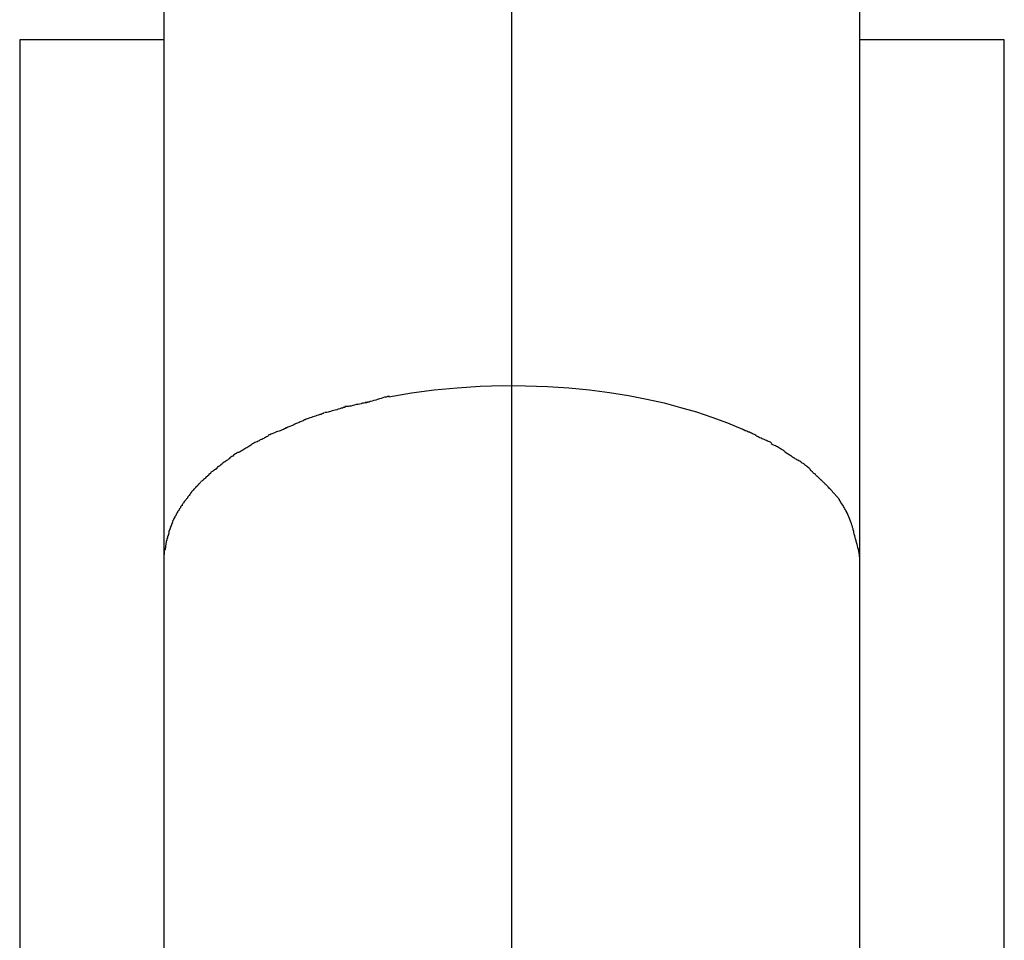
# Model space of a CAD drawing. Extents: x -30.8 to 30.8, y -16.5 to 16.5.
# Drawn here: x -16.1 to -15.5, y 2 to 2.6 of the extents above; entities that cross this region are included whole.
import ezdxf

# ---------------------------------------------------------------- set-up
doc = ezdxf.new("R2010")
doc.units = 0
doc.layers.get('0').update_dxf_attribs({"linetype": 'CONTINUOUS'})

msp = doc.modelspace()

# ---------------------------------------------------------------- linework, layer by layer
at = {"color": 0}
for points in [[(-15.7505, 1.4707), (-15.7505, 16.473)], [(-15.9625, 2.2744), (-15.9625, 4.7748)], [(-15.5384, 2.2744), (-15.5384, 4.7748)], [(-16.0505, 2.5911), (-16.0505, -5.41)], [(-15.9625, 2.5911), (-16.0505, 2.5911)], [(-15.4504, 2.5911), (-15.5384, 2.5911)], [(-15.4504, 2.0118), (-15.4504, 2.5911)], [(-15.8256, 2.3736), (-15.8118, 2.3759), (-15.7979, 2.3778), (-15.7839, 2.3791), (-15.7698, 2.38), (-15.756, 2.3804), (-15.7423, 2.3803), (-15.7289, 2.3799), (-15.7159, 2.379), (-15.7032, 2.3778), (-15.691, 2.3762), (-15.6794, 2.3743), (-15.6682, 2.3721), (-15.6577, 2.3698), (-15.6477, 2.3671), (-15.6381, 2.3643), (-15.6286, 2.3612), (-15.6192, 2.3576), (-15.6099, 2.3538)], [(-15.8253, 2.374), (-15.8253, 2.374), (-15.8258, 2.3738), (-15.8264, 2.3737), (-15.8272, 2.3734), (-15.8282, 2.3733), (-15.8291, 2.3729), (-15.8302, 2.3726), (-15.8313, 2.3723), (-15.8325, 2.372), (-15.8334, 2.3715), (-15.8346, 2.3712), (-15.8356, 2.3709), (-15.8368, 2.3706), (-15.8376, 2.3703), (-15.8385, 2.3702), (-15.8391, 2.3701), (-15.8399, 2.3701)], [(-15.8253, 2.374), (-15.8253, 2.374), (-15.8258, 2.3738), (-15.8264, 2.3737), (-15.8272, 2.3734), (-15.8282, 2.3733), (-15.8291, 2.3729), (-15.8302, 2.3726), (-15.8313, 2.3723), (-15.8325, 2.372), (-15.8334, 2.3715), (-15.8346, 2.3712), (-15.8356, 2.3709), (-15.8368, 2.3706), (-15.8376, 2.3703), (-15.8385, 2.3702), (-15.8391, 2.3701), (-15.8399, 2.3701)], [(-15.8522, 2.3673), (-15.8522, 2.3673), (-15.8525, 2.3671), (-15.8531, 2.367), (-15.8537, 2.3667), (-15.8546, 2.3666), (-15.8554, 2.3663), (-15.8563, 2.366), (-15.8572, 2.3657), (-15.8583, 2.3655), (-15.8592, 2.3652), (-15.8601, 2.3649), (-15.861, 2.3646), (-15.8619, 2.3644), (-15.8625, 2.3641), (-15.8634, 2.364), (-15.864, 2.3639), (-15.8646, 2.3639)], [(-15.8522, 2.3673), (-15.8522, 2.3673), (-15.8525, 2.3671), (-15.8531, 2.367), (-15.8537, 2.3667), (-15.8546, 2.3666), (-15.8554, 2.3663), (-15.8563, 2.366), (-15.8572, 2.3657), (-15.8583, 2.3655), (-15.8592, 2.3652), (-15.8601, 2.3649), (-15.861, 2.3646), (-15.8619, 2.3644), (-15.8625, 2.3641), (-15.8634, 2.364), (-15.864, 2.3639), (-15.8646, 2.3639)], [(-15.8387, 2.3701), (-15.8387, 2.3701), (-15.8392, 2.3699), (-15.8398, 2.3699), (-15.8406, 2.3696), (-15.8415, 2.3696), (-15.8424, 2.3693), (-15.8434, 2.3691), (-15.8443, 2.3688), (-15.8455, 2.3688), (-15.8464, 2.3685), (-15.8475, 2.3682), (-15.8484, 2.3679), (-15.8495, 2.3679), (-15.8502, 2.3676), (-15.8511, 2.3676), (-15.8517, 2.3676), (-15.8524, 2.3676)], [(-15.8387, 2.3701), (-15.8387, 2.3701), (-15.8392, 2.3699), (-15.8398, 2.3699), (-15.8406, 2.3696), (-15.8415, 2.3696), (-15.8424, 2.3693), (-15.8434, 2.3691), (-15.8443, 2.3688), (-15.8455, 2.3688), (-15.8464, 2.3685), (-15.8475, 2.3682), (-15.8484, 2.3679), (-15.8495, 2.3679), (-15.8502, 2.3676), (-15.8511, 2.3676), (-15.8517, 2.3676), (-15.8524, 2.3676)], [(-15.8773, 2.3593), (-15.8773, 2.3593), (-15.8777, 2.359), (-15.8783, 2.3587), (-15.8789, 2.3584), (-15.8796, 2.3582), (-15.8802, 2.3578), (-15.8811, 2.3575), (-15.8819, 2.3572), (-15.8828, 2.3569), (-15.8834, 2.3564), (-15.8843, 2.3561), (-15.8849, 2.3558), (-15.8858, 2.3555), (-15.8864, 2.3552), (-15.8871, 2.355), (-15.8877, 2.3547), (-15.8884, 2.3547)], [(-15.8773, 2.3593), (-15.8773, 2.3593), (-15.8777, 2.359), (-15.8783, 2.3587), (-15.8789, 2.3584), (-15.8796, 2.3582), (-15.8802, 2.3578), (-15.8811, 2.3575), (-15.8819, 2.3572), (-15.8828, 2.3569), (-15.8834, 2.3564), (-15.8843, 2.3561), (-15.8849, 2.3558), (-15.8858, 2.3555), (-15.8864, 2.3552), (-15.8871, 2.355), (-15.8877, 2.3547), (-15.8884, 2.3547)], [(-15.865, 2.3637), (-15.865, 2.3637), (-15.8655, 2.3634), (-15.8661, 2.3631), (-15.8667, 2.3628), (-15.8676, 2.3627), (-15.8684, 2.3624), (-15.8693, 2.3621), (-15.8702, 2.3618), (-15.8711, 2.3616), (-15.8718, 2.3613), (-15.8727, 2.361), (-15.8736, 2.3607), (-15.8745, 2.3604), (-15.8751, 2.3601), (-15.876, 2.3599), (-15.8766, 2.3596), (-15.8774, 2.3596)], [(-15.865, 2.3637), (-15.865, 2.3637), (-15.8655, 2.3634), (-15.8661, 2.3631), (-15.8667, 2.3628), (-15.8676, 2.3627), (-15.8684, 2.3624), (-15.8693, 2.3621), (-15.8702, 2.3618), (-15.8711, 2.3616), (-15.8718, 2.3613), (-15.8727, 2.361), (-15.8736, 2.3607), (-15.8745, 2.3604), (-15.8751, 2.3601), (-15.876, 2.3599), (-15.8766, 2.3596), (-15.8774, 2.3596)], [(-15.8881, 2.3545), (-15.8881, 2.3545), (-15.8885, 2.3542), (-15.8891, 2.354), (-15.8897, 2.3537), (-15.8904, 2.3535), (-15.891, 2.3532), (-15.8918, 2.3529), (-15.8924, 2.3526), (-15.8933, 2.3524), (-15.8939, 2.3521), (-15.8947, 2.3518), (-15.8953, 2.3515), (-15.8962, 2.3512), (-15.8968, 2.3509), (-15.8975, 2.3507), (-15.8981, 2.3504), (-15.8988, 2.3504)], [(-15.8881, 2.3545), (-15.8881, 2.3545), (-15.8885, 2.3542), (-15.8891, 2.354), (-15.8897, 2.3537), (-15.8904, 2.3535), (-15.891, 2.3532), (-15.8918, 2.3529), (-15.8924, 2.3526), (-15.8933, 2.3524), (-15.8939, 2.3521), (-15.8947, 2.3518), (-15.8953, 2.3515), (-15.8962, 2.3512), (-15.8968, 2.3509), (-15.8975, 2.3507), (-15.8981, 2.3504), (-15.8988, 2.3504)], [(-15.6015, 2.35), (-15.6015, 2.35), (-15.6018, 2.35), (-15.6022, 2.3503), (-15.6026, 2.3505), (-15.6032, 2.3508), (-15.6038, 2.351), (-15.6044, 2.3513), (-15.605, 2.3516), (-15.6056, 2.3519), (-15.6062, 2.3519), (-15.6068, 2.3522), (-15.6074, 2.3525), (-15.608, 2.3528), (-15.6084, 2.3529), (-15.609, 2.3532), (-15.6094, 2.3535), (-15.61, 2.3538)], [(-15.6015, 2.35), (-15.6015, 2.35), (-15.6018, 2.35), (-15.6022, 2.3503), (-15.6026, 2.3505), (-15.6032, 2.3508), (-15.6038, 2.351), (-15.6044, 2.3513), (-15.605, 2.3516), (-15.6056, 2.3519), (-15.6062, 2.3519), (-15.6068, 2.3522), (-15.6074, 2.3525), (-15.608, 2.3528), (-15.6084, 2.3529), (-15.609, 2.3532), (-15.6094, 2.3535), (-15.61, 2.3538)], [(-15.8989, 2.3499), (-15.8989, 2.3499), (-15.8994, 2.3494), (-15.9, 2.3491), (-15.9006, 2.3488), (-15.9012, 2.3485), (-15.9018, 2.3482), (-15.9024, 2.3479), (-15.903, 2.3476), (-15.9039, 2.3473), (-15.9045, 2.3468), (-15.9051, 2.3465), (-15.9057, 2.3462), (-15.9065, 2.3459), (-15.9071, 2.3456), (-15.9077, 2.3453), (-15.9083, 2.345), (-15.909, 2.3448)], [(-15.8989, 2.3499), (-15.8989, 2.3499), (-15.8994, 2.3494), (-15.9, 2.3491), (-15.9006, 2.3488), (-15.9012, 2.3485), (-15.9018, 2.3482), (-15.9024, 2.3479), (-15.903, 2.3476), (-15.9039, 2.3473), (-15.9045, 2.3468), (-15.9051, 2.3465), (-15.9057, 2.3462), (-15.9065, 2.3459), (-15.9071, 2.3456), (-15.9077, 2.3453), (-15.9083, 2.345), (-15.909, 2.3448)], [(-15.5923, 2.3455), (-15.5923, 2.3455), (-15.5926, 2.3455), (-15.593, 2.3458), (-15.5935, 2.346), (-15.5941, 2.3463), (-15.5947, 2.3466), (-15.5953, 2.3469), (-15.5959, 2.3472), (-15.5968, 2.3475), (-15.5974, 2.3477), (-15.598, 2.348), (-15.5986, 2.3483), (-15.5994, 2.3486), (-15.5999, 2.3488), (-15.6005, 2.3491), (-15.6009, 2.3493), (-15.6015, 2.3496)], [(-15.5923, 2.3455), (-15.5923, 2.3455), (-15.5926, 2.3455), (-15.593, 2.3458), (-15.5935, 2.346), (-15.5941, 2.3463), (-15.5947, 2.3466), (-15.5953, 2.3469), (-15.5959, 2.3472), (-15.5968, 2.3475), (-15.5974, 2.3477), (-15.598, 2.348), (-15.5986, 2.3483), (-15.5994, 2.3486), (-15.5999, 2.3488), (-15.6005, 2.3491), (-15.6009, 2.3493), (-15.6015, 2.3496)], [(-15.9089, 2.3446), (-15.9089, 2.3446), (-15.9092, 2.3442), (-15.9098, 2.3439), (-15.9103, 2.3436), (-15.9109, 2.3433), (-15.9115, 2.3428), (-15.9121, 2.3425), (-15.9127, 2.3422), (-15.9133, 2.3419), (-15.9138, 2.3414), (-15.9144, 2.3411), (-15.915, 2.3408), (-15.9156, 2.3405), (-15.916, 2.3402), (-15.9166, 2.3399), (-15.9172, 2.3396), (-15.9178, 2.3395)], [(-15.9089, 2.3446), (-15.9089, 2.3446), (-15.9092, 2.3442), (-15.9098, 2.3439), (-15.9103, 2.3436), (-15.9109, 2.3433), (-15.9115, 2.3428), (-15.9121, 2.3425), (-15.9127, 2.3422), (-15.9133, 2.3419), (-15.9138, 2.3414), (-15.9144, 2.3411), (-15.915, 2.3408), (-15.9156, 2.3405), (-15.916, 2.3402), (-15.9166, 2.3399), (-15.9172, 2.3396), (-15.9178, 2.3395)], [(-15.584, 2.3401), (-15.584, 2.3401), (-15.5843, 2.3404), (-15.5848, 2.3407), (-15.5852, 2.341), (-15.5858, 2.3413), (-15.5863, 2.3416), (-15.5869, 2.3419), (-15.5875, 2.3422), (-15.5881, 2.3427), (-15.5886, 2.343), (-15.5892, 2.3433), (-15.5898, 2.3436), (-15.5904, 2.3439), (-15.5908, 2.344), (-15.5914, 2.3443), (-15.5919, 2.3445), (-15.5925, 2.3448)], [(-15.584, 2.3401), (-15.584, 2.3401), (-15.5843, 2.3404), (-15.5848, 2.3407), (-15.5852, 2.341), (-15.5858, 2.3413), (-15.5863, 2.3416), (-15.5869, 2.3419), (-15.5875, 2.3422), (-15.5881, 2.3427), (-15.5886, 2.343), (-15.5892, 2.3433), (-15.5898, 2.3436), (-15.5904, 2.3439), (-15.5908, 2.344), (-15.5914, 2.3443), (-15.5919, 2.3445), (-15.5925, 2.3448)], [(-15.9181, 2.3395), (-15.9181, 2.3395), (-15.9184, 2.339), (-15.919, 2.3387), (-15.9196, 2.3383), (-15.9202, 2.338), (-15.9206, 2.3374), (-15.9212, 2.3371), (-15.9218, 2.3367), (-15.9224, 2.3364), (-15.9227, 2.3358), (-15.9233, 2.3355), (-15.9239, 2.335), (-15.9245, 2.3347), (-15.9248, 2.3343), (-15.9254, 2.334), (-15.9258, 2.3337), (-15.9264, 2.3334)], [(-15.9181, 2.3395), (-15.9181, 2.3395), (-15.9184, 2.339), (-15.919, 2.3387), (-15.9196, 2.3383), (-15.9202, 2.338), (-15.9206, 2.3374), (-15.9212, 2.3371), (-15.9218, 2.3367), (-15.9224, 2.3364), (-15.9227, 2.3358), (-15.9233, 2.3355), (-15.9239, 2.335), (-15.9245, 2.3347), (-15.9248, 2.3343), (-15.9254, 2.334), (-15.9258, 2.3337), (-15.9264, 2.3334)], [(-15.576, 2.3347), (-15.576, 2.3347), (-15.5763, 2.3349), (-15.5768, 2.3352), (-15.5772, 2.3355), (-15.5778, 2.3358), (-15.5783, 2.3361), (-15.5789, 2.3364), (-15.5795, 2.3367), (-15.5801, 2.3372), (-15.5804, 2.3375), (-15.581, 2.3378), (-15.5816, 2.3381), (-15.5822, 2.3385), (-15.5825, 2.3388), (-15.5831, 2.3391), (-15.5836, 2.3394), (-15.5842, 2.3399)], [(-15.576, 2.3347), (-15.576, 2.3347), (-15.5763, 2.3349), (-15.5768, 2.3352), (-15.5772, 2.3355), (-15.5778, 2.3358), (-15.5783, 2.3361), (-15.5789, 2.3364), (-15.5795, 2.3367), (-15.5801, 2.3372), (-15.5804, 2.3375), (-15.581, 2.3378), (-15.5816, 2.3381), (-15.5822, 2.3385), (-15.5825, 2.3388), (-15.5831, 2.3391), (-15.5836, 2.3394), (-15.5842, 2.3399)], [(-15.5685, 2.3291), (-15.5685, 2.3291), (-15.5688, 2.3294), (-15.5691, 2.3297), (-15.5694, 2.33), (-15.57, 2.3305), (-15.5703, 2.3308), (-15.5709, 2.3313), (-15.5715, 2.3316), (-15.5721, 2.3322), (-15.5724, 2.3325), (-15.573, 2.3328), (-15.5736, 2.3331), (-15.5742, 2.3337), (-15.5745, 2.334), (-15.5751, 2.3343), (-15.5756, 2.3346), (-15.5762, 2.335)], [(-15.5685, 2.3291), (-15.5685, 2.3291), (-15.5688, 2.3294), (-15.5691, 2.3297), (-15.5694, 2.33), (-15.57, 2.3305), (-15.5703, 2.3308), (-15.5709, 2.3313), (-15.5715, 2.3316), (-15.5721, 2.3322), (-15.5724, 2.3325), (-15.573, 2.3328), (-15.5736, 2.3331), (-15.5742, 2.3337), (-15.5745, 2.334), (-15.5751, 2.3343), (-15.5756, 2.3346), (-15.5762, 2.335)], [(-15.9263, 2.3336), (-15.9263, 2.3336), (-15.9266, 2.3331), (-15.927, 2.3328), (-15.9273, 2.3325), (-15.9279, 2.3322), (-15.9282, 2.3316), (-15.9288, 2.3313), (-15.9293, 2.331), (-15.9299, 2.3307), (-15.9302, 2.3301), (-15.9308, 2.3298), (-15.9312, 2.3293), (-15.9318, 2.329), (-15.9321, 2.3286), (-15.9327, 2.3283), (-15.933, 2.328), (-15.9336, 2.3278)], [(-15.9263, 2.3336), (-15.9263, 2.3336), (-15.9266, 2.3331), (-15.927, 2.3328), (-15.9273, 2.3325), (-15.9279, 2.3322), (-15.9282, 2.3316), (-15.9288, 2.3313), (-15.9293, 2.331), (-15.9299, 2.3307), (-15.9302, 2.3301), (-15.9308, 2.3298), (-15.9312, 2.3293), (-15.9318, 2.329), (-15.9321, 2.3286), (-15.9327, 2.3283), (-15.933, 2.328), (-15.9336, 2.3278)], [(-15.562, 2.3227), (-15.562, 2.3227), (-15.5623, 2.323), (-15.5626, 2.3233), (-15.5629, 2.3236), (-15.5634, 2.3241), (-15.5637, 2.3244), (-15.5643, 2.3249), (-15.5646, 2.3252), (-15.5652, 2.3258), (-15.5655, 2.3261), (-15.5661, 2.3266), (-15.5664, 2.3269), (-15.567, 2.3275), (-15.5673, 2.3278), (-15.5679, 2.3282), (-15.5682, 2.3285), (-15.5688, 2.3291)], [(-15.562, 2.3227), (-15.562, 2.3227), (-15.5623, 2.323), (-15.5626, 2.3233), (-15.5629, 2.3236), (-15.5634, 2.3241), (-15.5637, 2.3244), (-15.5643, 2.3249), (-15.5646, 2.3252), (-15.5652, 2.3258), (-15.5655, 2.3261), (-15.5661, 2.3266), (-15.5664, 2.3269), (-15.567, 2.3275), (-15.5673, 2.3278), (-15.5679, 2.3282), (-15.5682, 2.3285), (-15.5688, 2.3291)], [(-15.9337, 2.3278), (-15.9337, 2.3278), (-15.934, 2.3272), (-15.9343, 2.3269), (-15.9346, 2.3265), (-15.9352, 2.3262), (-15.9355, 2.3256), (-15.936, 2.3253), (-15.9363, 2.325), (-15.9369, 2.3247), (-15.9372, 2.3241), (-15.9375, 2.3238), (-15.9378, 2.3235), (-15.9384, 2.3232), (-15.9387, 2.3228), (-15.9391, 2.3225), (-15.9394, 2.3222), (-15.94, 2.3219)], [(-15.9337, 2.3278), (-15.9337, 2.3278), (-15.934, 2.3272), (-15.9343, 2.3269), (-15.9346, 2.3265), (-15.9352, 2.3262), (-15.9355, 2.3256), (-15.936, 2.3253), (-15.9363, 2.325), (-15.9369, 2.3247), (-15.9372, 2.3241), (-15.9375, 2.3238), (-15.9378, 2.3235), (-15.9384, 2.3232), (-15.9387, 2.3228), (-15.9391, 2.3225), (-15.9394, 2.3222), (-15.94, 2.3219)], [(-15.556, 2.3168), (-15.556, 2.3168), (-15.5563, 2.3171), (-15.5566, 2.3174), (-15.5569, 2.3177), (-15.5574, 2.3182), (-15.5577, 2.3185), (-15.558, 2.3189), (-15.5583, 2.3192), (-15.5589, 2.3198), (-15.5592, 2.3201), (-15.5595, 2.3204), (-15.5598, 2.3207), (-15.5604, 2.3213), (-15.5607, 2.3216), (-15.5612, 2.322), (-15.5615, 2.3223), (-15.5621, 2.3229)], [(-15.556, 2.3168), (-15.556, 2.3168), (-15.5563, 2.3171), (-15.5566, 2.3174), (-15.5569, 2.3177), (-15.5574, 2.3182), (-15.5577, 2.3185), (-15.558, 2.3189), (-15.5583, 2.3192), (-15.5589, 2.3198), (-15.5592, 2.3201), (-15.5595, 2.3204), (-15.5598, 2.3207), (-15.5604, 2.3213), (-15.5607, 2.3216), (-15.5612, 2.322), (-15.5615, 2.3223), (-15.5621, 2.3229)], [(-15.9403, 2.3217), (-15.9403, 2.3217), (-15.9405, 2.3212), (-15.9408, 2.3209), (-15.9411, 2.3206), (-15.9415, 2.3203), (-15.9418, 2.3197), (-15.9421, 2.3194), (-15.9424, 2.3191), (-15.943, 2.3188), (-15.9433, 2.3182), (-15.9436, 2.3179), (-15.9439, 2.3175), (-15.9444, 2.3172), (-15.9447, 2.3167), (-15.945, 2.3164), (-15.9453, 2.3161), (-15.9458, 2.3158)], [(-15.9403, 2.3217), (-15.9403, 2.3217), (-15.9405, 2.3212), (-15.9408, 2.3209), (-15.9411, 2.3206), (-15.9415, 2.3203), (-15.9418, 2.3197), (-15.9421, 2.3194), (-15.9424, 2.3191), (-15.943, 2.3188), (-15.9433, 2.3182), (-15.9436, 2.3179), (-15.9439, 2.3175), (-15.9444, 2.3172), (-15.9447, 2.3167), (-15.945, 2.3164), (-15.9453, 2.3161), (-15.9458, 2.3158)], [(-15.556, 2.3167), (-15.5509, 2.311)], [(-15.9458, 2.3157), (-15.9458, 2.3157), (-15.946, 2.3151), (-15.9463, 2.3148), (-15.9466, 2.3143), (-15.9469, 2.314), (-15.9472, 2.3134), (-15.9475, 2.3131), (-15.9478, 2.3128), (-15.9481, 2.3125), (-15.9482, 2.3119), (-15.9485, 2.3116), (-15.9488, 2.3113), (-15.9491, 2.311), (-15.9494, 2.3105), (-15.9497, 2.3102), (-15.95, 2.3099), (-15.9503, 2.3096)], [(-15.9458, 2.3157), (-15.9458, 2.3157), (-15.946, 2.3151), (-15.9463, 2.3148), (-15.9466, 2.3143), (-15.9469, 2.314), (-15.9472, 2.3134), (-15.9475, 2.3131), (-15.9478, 2.3128), (-15.9481, 2.3125), (-15.9482, 2.3119), (-15.9485, 2.3116), (-15.9488, 2.3113), (-15.9491, 2.311), (-15.9494, 2.3105), (-15.9497, 2.3102), (-15.95, 2.3099), (-15.9503, 2.3096)], [(-15.5465, 2.3034), (-15.5465, 2.3034), (-15.5466, 2.3037), (-15.5469, 2.3043), (-15.5472, 2.3046), (-15.5475, 2.3052), (-15.5478, 2.3055), (-15.5481, 2.3061), (-15.5484, 2.3066), (-15.5487, 2.3072), (-15.549, 2.3075), (-15.5493, 2.3081), (-15.5496, 2.3084), (-15.5499, 2.309), (-15.5501, 2.3093), (-15.5504, 2.3099), (-15.5507, 2.3103), (-15.551, 2.3109)], [(-15.5465, 2.3034), (-15.5465, 2.3034), (-15.5466, 2.3037), (-15.5469, 2.3043), (-15.5472, 2.3046), (-15.5475, 2.3052), (-15.5478, 2.3055), (-15.5481, 2.3061), (-15.5484, 2.3066), (-15.5487, 2.3072), (-15.549, 2.3075), (-15.5493, 2.3081), (-15.5496, 2.3084), (-15.5499, 2.309), (-15.5501, 2.3093), (-15.5504, 2.3099), (-15.5507, 2.3103), (-15.551, 2.3109)], [(-15.9505, 2.3096), (-15.9505, 2.3096), (-15.9505, 2.309), (-15.9508, 2.3087), (-15.9511, 2.3083), (-15.9514, 2.308), (-15.9515, 2.3074), (-15.9518, 2.3071), (-15.9521, 2.3068), (-15.9524, 2.3065), (-15.9524, 2.3059), (-15.9527, 2.3056), (-15.953, 2.3053), (-15.9533, 2.305), (-15.9533, 2.3046), (-15.9536, 2.3043), (-15.9539, 2.304), (-15.9542, 2.3037)], [(-15.9505, 2.3096), (-15.9505, 2.3096), (-15.9505, 2.309), (-15.9508, 2.3087), (-15.9511, 2.3083), (-15.9514, 2.308), (-15.9515, 2.3074), (-15.9518, 2.3071), (-15.9521, 2.3068), (-15.9524, 2.3065), (-15.9524, 2.3059), (-15.9527, 2.3056), (-15.953, 2.3053), (-15.9533, 2.305), (-15.9533, 2.3046), (-15.9536, 2.3043), (-15.9539, 2.304), (-15.9542, 2.3037)], [(-15.9544, 2.3036), (-15.9544, 2.3036), (-15.9544, 2.3031), (-15.9547, 2.3028), (-15.9548, 2.3024), (-15.9551, 2.3021), (-15.9551, 2.3015), (-15.9554, 2.3012), (-15.9557, 2.3009), (-15.956, 2.3006), (-15.956, 2.3), (-15.9563, 2.2997), (-15.9564, 2.2994), (-15.9567, 2.2991), (-15.9567, 2.2986), (-15.957, 2.2983), (-15.9572, 2.298), (-15.9575, 2.2977)], [(-15.9544, 2.3036), (-15.9544, 2.3036), (-15.9544, 2.3031), (-15.9547, 2.3028), (-15.9548, 2.3024), (-15.9551, 2.3021), (-15.9551, 2.3015), (-15.9554, 2.3012), (-15.9557, 2.3009), (-15.956, 2.3006), (-15.956, 2.3), (-15.9563, 2.2997), (-15.9564, 2.2994), (-15.9567, 2.2991), (-15.9567, 2.2986), (-15.957, 2.2983), (-15.9572, 2.298), (-15.9575, 2.2977)], [(-15.5422, 2.2909), (-15.5422, 2.2909), (-15.5422, 2.2915), (-15.5425, 2.2924), (-15.5426, 2.293), (-15.5429, 2.2939), (-15.543, 2.2945), (-15.5433, 2.2954), (-15.5436, 2.2963), (-15.5439, 2.2972), (-15.5442, 2.2978), (-15.5445, 2.2987), (-15.5448, 2.2994), (-15.5451, 2.3003), (-15.5454, 2.3009), (-15.5457, 2.3018), (-15.546, 2.3025), (-15.5465, 2.3034)], [(-15.5422, 2.2909), (-15.5422, 2.2909), (-15.5422, 2.2915), (-15.5425, 2.2924), (-15.5426, 2.293), (-15.5429, 2.2939), (-15.543, 2.2945), (-15.5433, 2.2954), (-15.5436, 2.2963), (-15.5439, 2.2972), (-15.5442, 2.2978), (-15.5445, 2.2987), (-15.5448, 2.2994), (-15.5451, 2.3003), (-15.5454, 2.3009), (-15.5457, 2.3018), (-15.546, 2.3025), (-15.5465, 2.3034)], [(-15.9574, 2.2976), (-15.9574, 2.2976), (-15.9574, 2.297), (-15.9576, 2.2967), (-15.9576, 2.2963), (-15.9579, 2.296), (-15.9579, 2.2954), (-15.9582, 2.2951), (-15.9582, 2.2948), (-15.9585, 2.2945), (-15.9585, 2.2939), (-15.9587, 2.2936), (-15.9587, 2.2933), (-15.959, 2.293), (-15.959, 2.2925), (-15.9593, 2.2922), (-15.9593, 2.2919), (-15.9596, 2.2916)], [(-15.9574, 2.2976), (-15.9574, 2.2976), (-15.9574, 2.297), (-15.9576, 2.2967), (-15.9576, 2.2963), (-15.9579, 2.296), (-15.9579, 2.2954), (-15.9582, 2.2951), (-15.9582, 2.2948), (-15.9585, 2.2945), (-15.9585, 2.2939), (-15.9587, 2.2936), (-15.9587, 2.2933), (-15.959, 2.293), (-15.959, 2.2925), (-15.9593, 2.2922), (-15.9593, 2.2919), (-15.9596, 2.2916)], [(-15.9596, 2.2916), (-15.9596, 2.2916), (-15.9596, 2.291), (-15.9596, 2.2907), (-15.9596, 2.2904), (-15.9599, 2.2901), (-15.9599, 2.2895), (-15.9601, 2.2892), (-15.9601, 2.2889), (-15.9604, 2.2886), (-15.9604, 2.288), (-15.9605, 2.2877), (-15.9605, 2.2874), (-15.9608, 2.2871), (-15.9608, 2.2866), (-15.9609, 2.2863), (-15.9609, 2.286), (-15.9612, 2.2857)], [(-15.9596, 2.2916), (-15.9596, 2.2916), (-15.9596, 2.291), (-15.9596, 2.2907), (-15.9596, 2.2904), (-15.9599, 2.2901), (-15.9599, 2.2895), (-15.9601, 2.2892), (-15.9601, 2.2889), (-15.9604, 2.2886), (-15.9604, 2.288), (-15.9605, 2.2877), (-15.9605, 2.2874), (-15.9608, 2.2871), (-15.9608, 2.2866), (-15.9609, 2.2863), (-15.9609, 2.286), (-15.9612, 2.2857)], [(-15.5384, 2.2746), (-15.5384, 2.2746), (-15.5384, 2.2754), (-15.5386, 2.2763), (-15.5386, 2.2772), (-15.5389, 2.2783), (-15.539, 2.2792), (-15.5393, 2.2804), (-15.5396, 2.2815), (-15.5399, 2.2827), (-15.5401, 2.2836), (-15.5404, 2.2848), (-15.5407, 2.2857), (-15.541, 2.2869), (-15.5413, 2.2878), (-15.5416, 2.2889), (-15.5419, 2.2898), (-15.5422, 2.291)], [(-15.5384, 2.2746), (-15.5384, 2.2746), (-15.5384, 2.2754), (-15.5386, 2.2763), (-15.5386, 2.2772), (-15.5389, 2.2783), (-15.539, 2.2792), (-15.5393, 2.2804), (-15.5396, 2.2815), (-15.5399, 2.2827), (-15.5401, 2.2836), (-15.5404, 2.2848), (-15.5407, 2.2857), (-15.541, 2.2869), (-15.5413, 2.2878), (-15.5416, 2.2889), (-15.5419, 2.2898), (-15.5422, 2.291)], [(-15.9613, 2.2857), (-15.9613, 2.2857), (-15.9613, 2.2851), (-15.9613, 2.2848), (-15.9613, 2.2845), (-15.9614, 2.2842), (-15.9614, 2.2837), (-15.9614, 2.2834), (-15.9614, 2.2831), (-15.9617, 2.2828), (-15.9617, 2.2822), (-15.9617, 2.2819), (-15.9617, 2.2816), (-15.9619, 2.2813), (-15.9619, 2.2809), (-15.9619, 2.2806), (-15.9619, 2.2803), (-15.9622, 2.28)], [(-15.9613, 2.2857), (-15.9613, 2.2857), (-15.9613, 2.2851), (-15.9613, 2.2848), (-15.9613, 2.2845), (-15.9614, 2.2842), (-15.9614, 2.2837), (-15.9614, 2.2834), (-15.9614, 2.2831), (-15.9617, 2.2828), (-15.9617, 2.2822), (-15.9617, 2.2819), (-15.9617, 2.2816), (-15.9619, 2.2813), (-15.9619, 2.2809), (-15.9619, 2.2806), (-15.9619, 2.2803), (-15.9622, 2.28)], [(-15.9625, 2.2744), (-15.9622, 2.28)], [(-15.9625, 1.8847), (-15.9625, 2.2744)], [(-15.5384, 1.956), (-15.5384, 2.2744)]]:
    msp.add_lwpolyline(points, dxfattribs=at)

doc.saveas('drawing.dxf')
